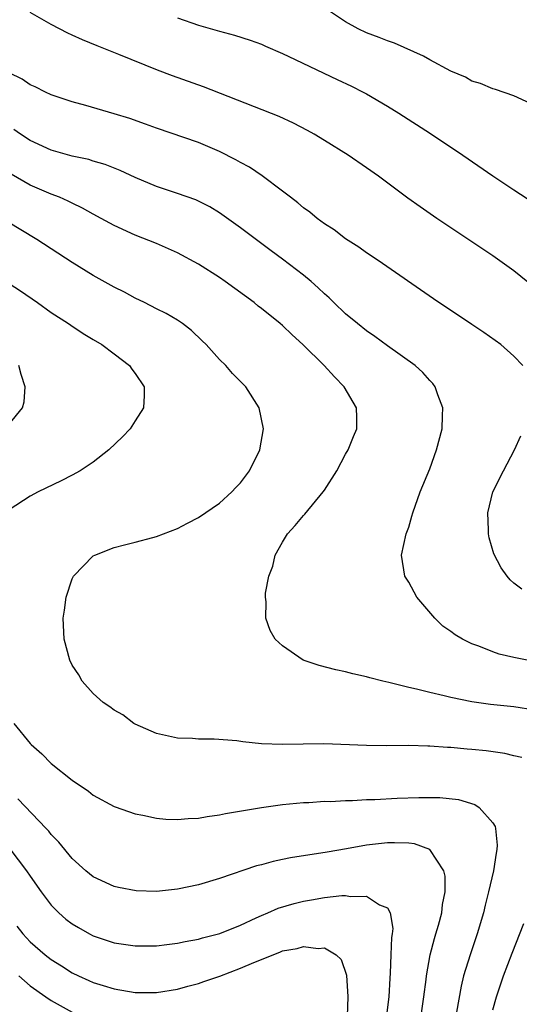
# Model space of a CAD drawing. Units: inches. Extents: x 2571000 to 2574000, y 1557000 to 1560000.
# Drawn here: x 2571360 to 2571408, y 1559292 to 1559386 of the extents above; entities that cross this region are included whole.
import ezdxf

# ---------------------------------------------------------------- set-up
doc = ezdxf.new("R2010")
doc.units = ezdxf.units.IN
doc.header["$MEASUREMENT"] = 0
doc.layers.add('LD25711557_2ft', color=104, linetype='Continuous')

msp = doc.modelspace()

# ---------------------------------------------------------------- linework, layer by layer
at = {"layer": 'LD25711557_2ft'}
for points, elevation in [([(2571409, 1559377.72), (2571407, 1559378.657), (2571405.246, 1559379.246), (2571405, 1559379.305), (2571403.83, 1559379.83), (2571403, 1559380.044), (2571402.402, 1559380.402), (2571400.999, 1559381.001), (2571399, 1559382.075), (2571398.411, 1559382.412), (2571395.638, 1559383.638), (2571395, 1559383.858), (2571394.189, 1559384.189), (2571393, 1559384.629), (2571392.196, 1559385), (2571391, 1559385.684), (2571388.984, 1559387)], 6950), ([(2571409, 1559360.38), (2571407, 1559362.018), (2571405, 1559363.426), (2571399.675, 1559367), (2571398.086, 1559368.086), (2571396.922, 1559368.922), (2571394.119, 1559371), (2571393, 1559371.793), (2571391.24, 1559373), (2571389, 1559374.395), (2571388.001, 1559375), (2571387.363, 1559375.362), (2571386.05, 1559376.05), (2571384.686, 1559376.686), (2571377.496, 1559379.496), (2571374.538, 1559380.538), (2571373.096, 1559381.096), (2571369.419, 1559382.581), (2571367.383, 1559383.383), (2571365.964, 1559383.964), (2571365, 1559384.41), (2571364.584, 1559384.584), (2571363, 1559385.41), (2571361, 1559386.56)], 6946), ([(2571375, 1559386.048), (2571377, 1559385.346), (2571379, 1559384.779), (2571380.423, 1559384.423), (2571381.928, 1559383.928), (2571383, 1559383.547), (2571383.37, 1559383.371), (2571385, 1559382.67), (2571385.608, 1559382.392), (2571390.184, 1559380.184), (2571391.551, 1559379.551), (2571392.668, 1559379), (2571393, 1559378.819), (2571395, 1559377.657), (2571396.061, 1559377), (2571399.067, 1559375.067), (2571402.152, 1559373), (2571405, 1559371.043), (2571407, 1559369.699), (2571409, 1559368.417)], 6948), ([(2571407.868, 1559353), (2571407, 1559353.885), (2571405.776, 1559355), (2571404.15, 1559356.15), (2571403, 1559356.907), (2571399.359, 1559359.358), (2571394.093, 1559363), (2571393, 1559363.728), (2571392.269, 1559364.269), (2571391, 1559365.056), (2571389.901, 1559365.9), (2571389, 1559366.462), (2571388.287, 1559367), (2571387.594, 1559367.594), (2571387, 1559367.991), (2571386.469, 1559368.469), (2571385.747, 1559369), (2571385, 1559369.587), (2571383.05, 1559371.05), (2571381.866, 1559371.866), (2571381, 1559372.317), (2571380.57, 1559372.57), (2571379, 1559373.357), (2571377, 1559374.192), (2571373, 1559375.554), (2571371.953, 1559375.953), (2571370.473, 1559376.473), (2571369, 1559376.935), (2571366.286, 1559377.714), (2571365, 1559378.064), (2571363, 1559378.753), (2571362.458, 1559379), (2571361.489, 1559379.489), (2571361, 1559379.703), (2571360.224, 1559380.224), (2571359, 1559380.842)], 6944), ([(2571408.267, 1559325), (2571407, 1559325.267), (2571405.593, 1559325.593), (2571405, 1559325.791), (2571403.669, 1559326.331), (2571403, 1559326.562), (2571402.105, 1559327), (2571401.41, 1559327.41), (2571401, 1559327.743), (2571400.25, 1559328.25), (2571399.473, 1559329), (2571397.761, 1559331), (2571397, 1559332.425), (2571396.644, 1559333), (2571396.33, 1559335), (2571396.755, 1559337), (2571397, 1559337.649), (2571397.313, 1559338.687), (2571397.381, 1559339), (2571398.08, 1559341), (2571399, 1559343.203), (2571399.655, 1559345), (2571400.189, 1559347), (2571400.232, 1559348.232), (2571400.242, 1559349), (2571399.762, 1559350.238), (2571399.507, 1559351), (2571399.287, 1559351.287), (2571399, 1559351.583), (2571398.337, 1559352.337), (2571397.608, 1559353), (2571395, 1559354.882), (2571393.785, 1559355.785), (2571393, 1559356.316), (2571392.134, 1559357), (2571391, 1559357.927), (2571389.876, 1559359), (2571389.44, 1559359.44), (2571389, 1559359.828), (2571388.403, 1559360.403), (2571387.726, 1559361), (2571387, 1559361.601), (2571385, 1559363.128), (2571383.917, 1559363.917), (2571381, 1559366.104), (2571379, 1559367.516), (2571378.079, 1559368.079), (2571376.746, 1559368.746), (2571375, 1559369.357), (2571373, 1559370.033), (2571371, 1559370.88), (2571369.551, 1559371.551), (2571368.119, 1559372.119), (2571367, 1559372.441), (2571366.58, 1559372.58), (2571365, 1559372.922), (2571363, 1559373.475), (2571361, 1559374.384), (2571360.064, 1559375), (2571359.452, 1559375.452)], 6942), ([(2571409, 1559320.256), (2571407, 1559320.567), (2571404.796, 1559320.796), (2571403, 1559321.047), (2571401, 1559321.465), (2571400.379, 1559321.621), (2571399, 1559321.932), (2571397.749, 1559322.251), (2571397, 1559322.406), (2571395.121, 1559322.879), (2571394.535, 1559323), (2571393.315, 1559323.315), (2571393, 1559323.439), (2571391.697, 1559323.697), (2571391, 1559323.91), (2571390.079, 1559324.079), (2571388.487, 1559324.487), (2571386.97, 1559325), (2571385, 1559326.359), (2571384.305, 1559327), (2571383.824, 1559327.823), (2571383.401, 1559329), (2571383.443, 1559330.557), (2571383.373, 1559331), (2571383.38, 1559331.38), (2571383.703, 1559333), (2571384.069, 1559333.931), (2571384.315, 1559335), (2571385, 1559336.221), (2571385.466, 1559337), (2571386.192, 1559337.808), (2571387, 1559338.764), (2571387.117, 1559338.883), (2571388.878, 1559341), (2571389, 1559341.178), (2571390.172, 1559343), (2571391, 1559344.582), (2571391.236, 1559345), (2571391.739, 1559346.261), (2571392.054, 1559347), (2571392.064, 1559348.064), (2571392.045, 1559349), (2571390.856, 1559351), (2571389.936, 1559351.937), (2571388.977, 1559353), (2571386.945, 1559355), (2571385.913, 1559355.913), (2571385, 1559356.812), (2571384.777, 1559357), (2571383, 1559358.421), (2571382.669, 1559358.668), (2571382.288, 1559359), (2571379.558, 1559361), (2571379, 1559361.382), (2571377, 1559362.648), (2571375, 1559363.73), (2571373, 1559364.611), (2571371, 1559365.409), (2571369, 1559366.317), (2571367.753, 1559367), (2571367, 1559367.392), (2571365.973, 1559367.973), (2571365, 1559368.429), (2571364.628, 1559368.627), (2571363.782, 1559369), (2571363, 1559369.299), (2571361, 1559370.157), (2571359.188, 1559371.188)], 6940), ([(2571407.751, 1559315.751), (2571407, 1559315.919), (2571406.137, 1559316.137), (2571404.382, 1559316.382), (2571403, 1559316.526), (2571402.554, 1559316.553), (2571401, 1559316.704), (2571400.704, 1559316.704), (2571399, 1559316.841), (2571398.834, 1559316.834), (2571397, 1559316.887), (2571394.871, 1559316.871), (2571393, 1559316.893), (2571388.943, 1559317.057), (2571386.965, 1559317.035), (2571384.992, 1559316.991), (2571383, 1559317.071), (2571381.241, 1559317.241), (2571380.665, 1559317.335), (2571378.49, 1559317.51), (2571377, 1559317.503), (2571376.45, 1559317.55), (2571375, 1559317.589), (2571373, 1559318.052), (2571371, 1559318.927), (2571370.87, 1559319), (2571369.796, 1559319.797), (2571369, 1559320.268), (2571368.583, 1559320.583), (2571367.936, 1559321), (2571367, 1559321.846), (2571365.959, 1559323), (2571365.62, 1559323.62), (2571365, 1559324.531), (2571364.778, 1559325), (2571364.222, 1559327), (2571364.13, 1559329), (2571364.253, 1559329.747), (2571364.418, 1559331), (2571365, 1559332.727), (2571365.12, 1559333), (2571367, 1559334.923), (2571367.133, 1559335), (2571369, 1559335.717), (2571369.975, 1559335.975), (2571371, 1559336.215), (2571372.679, 1559336.679), (2571373, 1559336.754), (2571375, 1559337.53), (2571375.958, 1559338.042), (2571377, 1559338.554), (2571379, 1559339.922), (2571380.193, 1559341), (2571380.568, 1559341.432), (2571381, 1559341.871), (2571381.869, 1559343), (2571382.85, 1559345), (2571383.181, 1559347), (2571382.793, 1559349), (2571381.525, 1559351), (2571380.254, 1559352.254), (2571379.609, 1559353), (2571379, 1559353.583), (2571377.726, 1559355), (2571377.37, 1559355.37), (2571376.348, 1559356.348), (2571375.479, 1559357), (2571375, 1559357.322), (2571373.943, 1559357.943), (2571373, 1559358.41), (2571371.87, 1559359), (2571371, 1559359.423), (2571369.983, 1559359.983), (2571369, 1559360.465), (2571367, 1559361.567), (2571365, 1559362.806), (2571361.642, 1559365), (2571358.736, 1559366.736)], 6938), ([(2571357, 1559362.06), (2571360.094, 1559360.094), (2571361.691, 1559359), (2571363, 1559358.066), (2571364.659, 1559357), (2571364.852, 1559356.853), (2571366.04, 1559356.04), (2571367, 1559355.491), (2571367.804, 1559355), (2571369, 1559354.109), (2571370.438, 1559353), (2571370.668, 1559352.668), (2571371, 1559352.246), (2571371.829, 1559351), (2571371.846, 1559350.154), (2571371.791, 1559349), (2571371, 1559347.752), (2571370.494, 1559347), (2571369.781, 1559346.219), (2571368.495, 1559345), (2571367, 1559343.815), (2571365.739, 1559343), (2571365, 1559342.577), (2571363.95, 1559342.05), (2571361.771, 1559341), (2571361, 1559340.596), (2571359, 1559339.284)], 6936), ([(2571359, 1559347.447), (2571360.281, 1559349), (2571360.436, 1559349.564), (2571360.529, 1559351), (2571360.152, 1559352.152), (2571359.908, 1559353)], 6934), ([(2571407.758, 1559331.757), (2571407, 1559332.336), (2571406.652, 1559332.652), (2571406.354, 1559333), (2571405.786, 1559333.786), (2571405.104, 1559335.104), (2571404.643, 1559336.643), (2571404.591, 1559337), (2571404.6, 1559337.399), (2571404.518, 1559339), (2571405.011, 1559341), (2571406.013, 1559343), (2571407.075, 1559345), (2571407.667, 1559346.333)], 6944), ([(2571359.432, 1559319), (2571361, 1559317.086), (2571361.079, 1559317), (2571362.094, 1559316.093), (2571363, 1559315.201), (2571365, 1559313.602), (2571366.542, 1559312.542), (2571367, 1559312.179), (2571369, 1559311.108), (2571369.078, 1559311.078), (2571371, 1559310.418), (2571371.713, 1559310.287), (2571373, 1559310.005), (2571373.904, 1559309.903), (2571375, 1559309.867), (2571376.027, 1559309.973), (2571377, 1559310), (2571377.841, 1559310.159), (2571379, 1559310.299), (2571379.572, 1559310.428), (2571383.004, 1559310.996), (2571385, 1559311.275), (2571387, 1559311.482), (2571387.495, 1559311.495), (2571389, 1559311.594), (2571389.579, 1559311.579), (2571391, 1559311.666), (2571391.662, 1559311.662), (2571393, 1559311.758), (2571393.781, 1559311.781), (2571395.889, 1559311.89), (2571397.961, 1559311.961), (2571399.949, 1559311.949), (2571401.752, 1559311.752), (2571403.284, 1559311.284), (2571403.71, 1559311), (2571405, 1559309.553), (2571405.215, 1559309.215), (2571405.262, 1559309), (2571405.427, 1559307.427), (2571405.397, 1559307), (2571405.319, 1559306.681), (2571405.069, 1559305), (2571404.601, 1559303), (2571404.267, 1559301.733), (2571404.112, 1559301), (2571403.527, 1559299), (2571402.836, 1559297), (2571402.227, 1559295), (2571401.98, 1559294.02), (2571401.54, 1559291.541)], 6936), ([(2571398.164, 1559291), (2571398.456, 1559293), (2571398.663, 1559294.663), (2571398.692, 1559295), (2571399.04, 1559297), (2571399.448, 1559298.552), (2571399.595, 1559299), (2571399.834, 1559299.834), (2571400.142, 1559301), (2571400.22, 1559301.78), (2571400.459, 1559303), (2571400.464, 1559304.464), (2571400.343, 1559305), (2571399.023, 1559307.023), (2571397.545, 1559307.545), (2571397, 1559307.613), (2571395.662, 1559307.662), (2571395, 1559307.657), (2571393, 1559307.417), (2571391.071, 1559307.07), (2571389.238, 1559306.762), (2571385.773, 1559306.227), (2571385, 1559306.05), (2571384.115, 1559305.885), (2571383, 1559305.567), (2571382.54, 1559305.46), (2571379, 1559304.251), (2571377, 1559303.656), (2571375, 1559303.242), (2571373, 1559303.031), (2571371.075, 1559303.075), (2571369.392, 1559303.392), (2571369, 1559303.487), (2571367, 1559304.419), (2571366.285, 1559305), (2571365, 1559306.155), (2571363.719, 1559307.719), (2571363, 1559308.437), (2571362.758, 1559308.758), (2571362.53, 1559309), (2571359.824, 1559311.823)], 6934), ([(2571359.077, 1559307.077), (2571360.655, 1559305), (2571361, 1559304.472), (2571362.039, 1559303), (2571363, 1559301.731), (2571363.722, 1559301), (2571364.397, 1559300.398), (2571365, 1559299.937), (2571365.586, 1559299.586), (2571366.628, 1559299), (2571367, 1559298.805), (2571369, 1559298.135), (2571371, 1559297.846), (2571373, 1559297.858), (2571374.006, 1559297.994), (2571375, 1559298.101), (2571375.727, 1559298.273), (2571377, 1559298.496), (2571377.383, 1559298.617), (2571379.028, 1559299.028), (2571381, 1559299.819), (2571382.508, 1559300.508), (2571383, 1559300.748), (2571383.607, 1559301), (2571384.571, 1559301.429), (2571386.105, 1559301.895), (2571387, 1559302.119), (2571387.765, 1559302.235), (2571389, 1559302.456), (2571390.629, 1559302.629), (2571391, 1559302.634), (2571391.464, 1559302.536), (2571393, 1559302.58), (2571394.238, 1559301.762), (2571395, 1559301.467), (2571395.252, 1559301), (2571395.494, 1559299.494), (2571395.423, 1559299), (2571395.354, 1559298.646), (2571395.317, 1559297), (2571395.25, 1559295.25), (2571395.207, 1559294.793), (2571395.107, 1559293), (2571394.849, 1559291)], 6932), ([(2571405, 1559291.766), (2571405.344, 1559293), (2571406.008, 1559295), (2571406.836, 1559297.164), (2571407.965, 1559299.965)], 6938), ([(2571359.731, 1559299.731), (2571360.289, 1559299), (2571361, 1559298.249), (2571362.412, 1559297), (2571363, 1559296.549), (2571363.963, 1559295.963), (2571365, 1559295.29), (2571365.592, 1559295), (2571366.573, 1559294.573), (2571367, 1559294.369), (2571367.926, 1559294.074), (2571369, 1559293.757), (2571371, 1559293.437), (2571373, 1559293.425), (2571375, 1559293.726), (2571375.982, 1559294.018), (2571377, 1559294.278), (2571377.527, 1559294.473), (2571379.026, 1559294.974), (2571381, 1559295.723), (2571382.284, 1559296.284), (2571384.739, 1559297.261), (2571385, 1559297.379), (2571386.387, 1559297.613), (2571387, 1559297.804), (2571388.394, 1559297.606), (2571389, 1559297.656), (2571390.116, 1559297), (2571390.573, 1559296.573), (2571391.074, 1559295.074), (2571391.198, 1559293), (2571391.159, 1559291.159)], 6930), ([(2571359.908, 1559295), (2571361, 1559294.044), (2571362.473, 1559293), (2571363, 1559292.649), (2571365, 1559291.563)], 6928)]:
    msp.add_lwpolyline(points, dxfattribs=dict(at, elevation=elevation))

doc.saveas('drawing.dxf')
